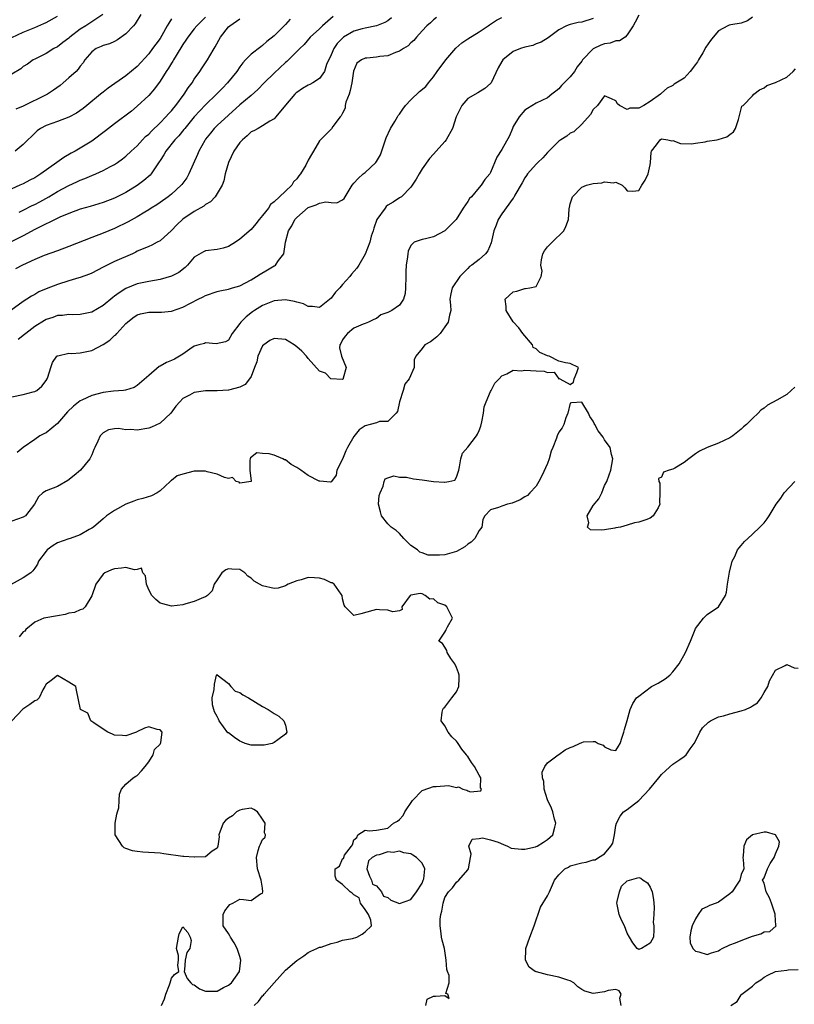
# Model space of a CAD drawing. Units: inches. Extents: x 2559000 to 2562000, y 1515000 to 1518000.
# Drawn here: x 2559456 to 2559592, y 1515985 to 1516158 of the extents above; entities that cross this region are included whole.
import ezdxf

# ---------------------------------------------------------------- set-up
doc = ezdxf.new("R2010")
doc.units = ezdxf.units.IN
doc.header["$MEASUREMENT"] = 0
doc.layers.add('LD25591515_2ft', color=133, linetype='Continuous')

msp = doc.modelspace()

# ---------------------------------------------------------------- linework, layer by layer
at = {"layer": 'LD25591515_2ft'}
for points, elevation in [([(2559470.93, 1516159), (2559469, 1516157.72), (2559467.95, 1516157), (2559467, 1516156.39), (2559465.15, 1516155), (2559465, 1516154.86), (2559463.94, 1516154.06), (2559463, 1516153.33), (2559462.37, 1516153), (2559461, 1516152.14), (2559459, 1516151.14), (2559458.75, 1516151), (2559457.71, 1516150.29), (2559457, 1516149.84), (2559456.55, 1516149.45), (2559455, 1516148.5)], 8900), ([(2559565, 1516158.86), (2559564.37, 1516157.63), (2559564.06, 1516157), (2559563, 1516155.39), (2559562.65, 1516155), (2559561.63, 1516154.37), (2559561, 1516154.37), (2559560.02, 1516153.98), (2559559, 1516153.84), (2559558.38, 1516153.62), (2559557, 1516152.98), (2559555.12, 1516151), (2559555, 1516150.81), (2559554.22, 1516149.78), (2559553.71, 1516149), (2559553, 1516148.03), (2559551.93, 1516147), (2559551.48, 1516146.52), (2559551, 1516145.93), (2559550.46, 1516145.54), (2559549.78, 1516145), (2559549, 1516144.33), (2559547, 1516143.43), (2559545.49, 1516142.51), (2559545, 1516142.18), (2559544.04, 1516141), (2559543, 1516139.3), (2559542.85, 1516139), (2559542.34, 1516137.66), (2559541, 1516135.31), (2559540.08, 1516133.92), (2559539, 1516131.23), (2559538.89, 1516131), (2559537.98, 1516130.02), (2559537.38, 1516129), (2559537, 1516128.6), (2559535.66, 1516127), (2559535.33, 1516126.67), (2559535, 1516126.13), (2559534.22, 1516125), (2559532.94, 1516123), (2559531.99, 1516122.01), (2559530.97, 1516121.03), (2559529, 1516119.97), (2559527.58, 1516119.59), (2559527, 1516119.48), (2559525.57, 1516119), (2559525, 1516118.45), (2559524.55, 1516117.45), (2559524.49, 1516117), (2559524.45, 1516116.45), (2559524.21, 1516115), (2559524.12, 1516113.88), (2559524.12, 1516113), (2559524.06, 1516111), (2559524, 1516110), (2559523.72, 1516109), (2559523, 1516107.95), (2559521.7, 1516107), (2559521.2, 1516106.8), (2559521, 1516106.67), (2559519.74, 1516106.26), (2559519, 1516105.64), (2559518.54, 1516105.46), (2559517.57, 1516105), (2559517, 1516104.74), (2559516.62, 1516104.61), (2559515, 1516103.94), (2559513.87, 1516103), (2559513.51, 1516102.49), (2559513, 1516101.89), (2559512.75, 1516101.25), (2559512.57, 1516101), (2559512.47, 1516100.47), (2559512.84, 1516099), (2559513.68, 1516097), (2559513.15, 1516095.15), (2559513.16, 1516095), (2559513.08, 1516094.92), (2559513, 1516094.89), (2559510.99, 1516095), (2559510.02, 1516096.02), (2559509, 1516096.38), (2559507, 1516098.6), (2559506.72, 1516099), (2559505.88, 1516099.88), (2559505, 1516100.65), (2559504.52, 1516101), (2559503, 1516101.96), (2559501, 1516102.08), (2559500.27, 1516101.73), (2559499.2, 1516101), (2559499, 1516100.8), (2559498.16, 1516099), (2559497.96, 1516098.04), (2559497.6, 1516097), (2559497, 1516095.46), (2559496.72, 1516095), (2559495.94, 1516094.06), (2559495, 1516093.58), (2559493, 1516093.01), (2559491, 1516092.92), (2559489, 1516092.94), (2559487, 1516092.65), (2559486.16, 1516092.16), (2559485, 1516091.58), (2559484.44, 1516091), (2559483.79, 1516090.21), (2559482.89, 1516089), (2559481, 1516087.22), (2559479.48, 1516086.52), (2559479, 1516086.37), (2559477, 1516086.04), (2559475.87, 1516086.13), (2559475, 1516086.1), (2559473.72, 1516086.28), (2559473, 1516086.23), (2559471.93, 1516086.07), (2559471, 1516085.57), (2559470.49, 1516085), (2559470.08, 1516084.08), (2559469.55, 1516083), (2559469.4, 1516082.6), (2559469, 1516081.7), (2559468.81, 1516081.19), (2559468.67, 1516081), (2559467.03, 1516078.97), (2559465.94, 1516078.06), (2559464.83, 1516077.17), (2559463, 1516076.1), (2559461, 1516075.34), (2559460.45, 1516075), (2559459.69, 1516074.31), (2559458.98, 1516073.02), (2559457.41, 1516071), (2559457, 1516070.73), (2559455, 1516070.04)], 8922), ([(2559477.65, 1516159), (2559476.64, 1516157.36), (2559476.32, 1516157), (2559475, 1516155.57), (2559473.5, 1516154.51), (2559473, 1516154.24), (2559472.14, 1516153.86), (2559471, 1516153.55), (2559470.64, 1516153.35), (2559469.81, 1516153), (2559469, 1516152.44), (2559467.82, 1516151), (2559467.49, 1516150.51), (2559467, 1516149.93), (2559466.62, 1516149.38), (2559466.25, 1516149), (2559465, 1516147.84), (2559464.01, 1516147), (2559463.45, 1516146.55), (2559462.29, 1516145.71), (2559461.22, 1516145), (2559461, 1516144.88), (2559457, 1516142.89), (2559455.66, 1516142.34)], 8902), ([(2559585, 1516158.54), (2559584.11, 1516157.89), (2559583, 1516157.47), (2559581.2, 1516157.2), (2559580.88, 1516157.12), (2559580.62, 1516157), (2559579, 1516156.12), (2559578.09, 1516155), (2559577.58, 1516154.42), (2559576.76, 1516153.24), (2559576.26, 1516152.26), (2559575.52, 1516151), (2559575.3, 1516150.7), (2559575, 1516150.19), (2559574.01, 1516149), (2559573, 1516147.82), (2559571.25, 1516146.75), (2559571, 1516146.55), (2559569.97, 1516146.03), (2559569, 1516145.19), (2559568.83, 1516145), (2559567, 1516143.69), (2559565.9, 1516143), (2559565, 1516142.53), (2559563.46, 1516142.54), (2559563, 1516142.33), (2559561.64, 1516143), (2559561.29, 1516143.29), (2559561, 1516143.83), (2559560.21, 1516144.21), (2559559, 1516144.72), (2559557.76, 1516143), (2559557, 1516142.31), (2559556.57, 1516141.43), (2559555, 1516139.71), (2559553.62, 1516138.38), (2559553, 1516138.15), (2559552.37, 1516137.63), (2559551.35, 1516137), (2559551, 1516136.75), (2559549.22, 1516135), (2559549, 1516134.76), (2559548.2, 1516133.8), (2559547.28, 1516133), (2559547, 1516132.72), (2559545.48, 1516131), (2559545.3, 1516130.7), (2559545, 1516130.34), (2559544.55, 1516129.45), (2559543.29, 1516127.29), (2559543.15, 1516127), (2559543.11, 1516126.89), (2559543, 1516126.76), (2559541, 1516123.98), (2559540.32, 1516123), (2559540, 1516122), (2559539.59, 1516121), (2559539.11, 1516118.89), (2559538.51, 1516117.49), (2559538.09, 1516117), (2559537, 1516115.98), (2559535.7, 1516115), (2559535.28, 1516114.72), (2559535, 1516114.39), (2559533.63, 1516113), (2559532.26, 1516111), (2559532.06, 1516109.94), (2559531.84, 1516109), (2559531.97, 1516107.97), (2559532.01, 1516107), (2559531.8, 1516106.2), (2559531.58, 1516105), (2559531, 1516104.15), (2559530.17, 1516103), (2559529.59, 1516102.41), (2559529, 1516101.93), (2559528.46, 1516101.54), (2559527.48, 1516101), (2559527, 1516100.34), (2559525.91, 1516099), (2559525.62, 1516098.38), (2559525.61, 1516097), (2559524.73, 1516095), (2559523.93, 1516094.07), (2559523.68, 1516093), (2559523.05, 1516091), (2559522.68, 1516089.32), (2559522.46, 1516089), (2559521, 1516087.55), (2559519.51, 1516087.51), (2559519, 1516087.33), (2559517.86, 1516087), (2559517, 1516086.79), (2559515.95, 1516086.05), (2559515, 1516084.91), (2559513.89, 1516083), (2559513.6, 1516082.4), (2559513, 1516080.93), (2559512.04, 1516079), (2559511.89, 1516078.11), (2559511.07, 1516077), (2559511, 1516076.86), (2559510.91, 1516076.91), (2559509.06, 1516077.06), (2559509, 1516077.04), (2559508.93, 1516077.07), (2559507, 1516078.04), (2559505.69, 1516079), (2559505, 1516079.48), (2559504.01, 1516080.01), (2559503, 1516080.8), (2559502.82, 1516080.82), (2559502.56, 1516081), (2559501, 1516081.6), (2559500.13, 1516081.87), (2559499, 1516081.92), (2559497.98, 1516082.02), (2559496.85, 1516081.15), (2559496.79, 1516081), (2559496.75, 1516080.75), (2559496.74, 1516079), (2559497, 1516077.08), (2559497, 1516076.99), (2559495, 1516076.71), (2559494.87, 1516076.87), (2559494.36, 1516077), (2559493.7, 1516077.7), (2559493, 1516077.54), (2559492.32, 1516077.68), (2559491, 1516078.31), (2559489.29, 1516078.71), (2559489, 1516078.82), (2559487.19, 1516078.81), (2559487, 1516078.83), (2559485, 1516078.29), (2559484.02, 1516077.98), (2559483, 1516077.17), (2559482.87, 1516077.13), (2559482.76, 1516077), (2559481, 1516075.35), (2559480.51, 1516075), (2559479.51, 1516074.49), (2559477.97, 1516074.03), (2559477, 1516073.78), (2559476.42, 1516073.58), (2559474.99, 1516073.01), (2559473, 1516071.92), (2559471.58, 1516071), (2559471, 1516070.46), (2559469.32, 1516069), (2559469, 1516068.79), (2559468.55, 1516068.55), (2559467, 1516067.64), (2559465.21, 1516067), (2559465, 1516066.94), (2559463, 1516066.25), (2559462.24, 1516065.76), (2559461.19, 1516065), (2559461, 1516064.8), (2559459.67, 1516063), (2559459.48, 1516062.52), (2559459, 1516061.78), (2559458.67, 1516061.33), (2559458.3, 1516061), (2559457, 1516060.08), (2559453.71, 1516058.29)], 8924), ([(2559521.62, 1516158.38), (2559521, 1516157.9), (2559520.43, 1516157.57), (2559519, 1516156.99), (2559517, 1516156.59), (2559516.47, 1516156.47), (2559515, 1516156.08), (2559513.22, 1516155), (2559513, 1516154.84), (2559512.1, 1516153.9), (2559511.47, 1516153), (2559511, 1516151.92), (2559510.22, 1516150.22), (2559509.86, 1516149), (2559509, 1516147.77), (2559507.79, 1516147), (2559507.29, 1516146.71), (2559507, 1516146.59), (2559506.01, 1516145.99), (2559505, 1516145.32), (2559504.83, 1516145.17), (2559504.66, 1516145), (2559503, 1516143.08), (2559501.3, 1516141), (2559501, 1516140.66), (2559500.26, 1516140.26), (2559499, 1516139.43), (2559498.19, 1516139), (2559497.46, 1516138.54), (2559497, 1516138.36), (2559496.29, 1516137.71), (2559495.44, 1516137), (2559495, 1516136.52), (2559493.96, 1516135), (2559493.02, 1516133), (2559492.43, 1516131), (2559492.21, 1516129.79), (2559491.87, 1516129), (2559491, 1516127.54), (2559490.66, 1516127), (2559489.88, 1516126.12), (2559489, 1516125.61), (2559488.68, 1516125.32), (2559487, 1516124.38), (2559485, 1516123.04), (2559483.96, 1516122.04), (2559483, 1516121.08), (2559481, 1516119.25), (2559480.51, 1516119), (2559479.53, 1516118.47), (2559479, 1516118.28), (2559477.76, 1516117.76), (2559477, 1516117.42), (2559476.73, 1516117.27), (2559476.16, 1516117), (2559473, 1516115.6), (2559471.72, 1516115), (2559471.24, 1516114.76), (2559471, 1516114.61), (2559469, 1516113.57), (2559468.61, 1516113.39), (2559467, 1516112.82), (2559466.76, 1516112.76), (2559465, 1516112.21), (2559463, 1516111.57), (2559461, 1516110.83), (2559459.72, 1516110.28), (2559459, 1516109.86), (2559458.44, 1516109.56), (2559457.62, 1516109), (2559457, 1516108.61), (2559454.81, 1516107)], 8914), ([(2559455, 1516154.94), (2559457, 1516155.9), (2559459, 1516156.71), (2559460.59, 1516157.41), (2559461, 1516157.61), (2559463, 1516158.72)], 8898), ([(2559489, 1516158.49), (2559488.23, 1516157.77), (2559487.46, 1516157), (2559487, 1516156.45), (2559485.88, 1516155), (2559485.53, 1516154.47), (2559485, 1516153.73), (2559483.81, 1516151.81), (2559483.33, 1516151), (2559483.22, 1516150.78), (2559483, 1516150.45), (2559482.46, 1516149.54), (2559482.08, 1516149), (2559481, 1516147.31), (2559480.04, 1516145.96), (2559479, 1516144.79), (2559477, 1516142.89), (2559475.96, 1516142.04), (2559473, 1516139.82), (2559471.44, 1516138.56), (2559469, 1516136.75), (2559467, 1516135.51), (2559466.08, 1516135), (2559465.37, 1516134.63), (2559464.09, 1516133.91), (2559462.9, 1516133), (2559460.1, 1516131), (2559459, 1516130.31), (2559458.12, 1516129.88), (2559457, 1516129.27), (2559456.4, 1516129), (2559455, 1516128.41)], 8906), ([(2559455, 1516091.88), (2559457, 1516092.28), (2559458.74, 1516092.74), (2559459, 1516092.78), (2559459.38, 1516093), (2559460.25, 1516093.75), (2559461, 1516094.71), (2559461.2, 1516095), (2559461.32, 1516095.32), (2559461.85, 1516097), (2559462.11, 1516097.89), (2559462.91, 1516099), (2559463, 1516099.06), (2559463.06, 1516099.06), (2559465, 1516099.51), (2559465.49, 1516099.49), (2559467, 1516099.61), (2559469, 1516100.03), (2559471, 1516101.08), (2559472.18, 1516101.82), (2559473, 1516102.61), (2559473.22, 1516102.78), (2559473.39, 1516103), (2559475, 1516104.74), (2559475.27, 1516105), (2559476.24, 1516105.76), (2559477, 1516106.25), (2559477.58, 1516106.42), (2559479, 1516106.76), (2559479.25, 1516106.75), (2559481.26, 1516106.74), (2559483, 1516106.89), (2559485, 1516107.58), (2559487.7, 1516109), (2559488.57, 1516109.43), (2559489, 1516109.67), (2559491, 1516110.35), (2559491.5, 1516110.5), (2559493, 1516110.76), (2559493.74, 1516111), (2559495, 1516111.38), (2559497, 1516112.42), (2559497.95, 1516113), (2559498.57, 1516113.43), (2559499.86, 1516114.14), (2559501, 1516114.85), (2559501.11, 1516114.89), (2559501.27, 1516115), (2559501.8, 1516115.8), (2559502.74, 1516117), (2559503.04, 1516119.04), (2559503.55, 1516121), (2559504.1, 1516121.9), (2559504.67, 1516123), (2559505, 1516123.36), (2559507, 1516125.1), (2559508.42, 1516125.58), (2559509, 1516125.88), (2559510.08, 1516126.08), (2559511, 1516126), (2559512.05, 1516125.95), (2559513, 1516126.47), (2559513.31, 1516126.69), (2559513.51, 1516127), (2559514.17, 1516128.17), (2559514.7, 1516129), (2559515, 1516129.4), (2559515.79, 1516130.21), (2559516.63, 1516131), (2559517, 1516131.25), (2559518.87, 1516133), (2559519, 1516133.18), (2559519.66, 1516134.34), (2559520.68, 1516137.32), (2559521.47, 1516139), (2559522.19, 1516140.19), (2559522.65, 1516141), (2559522.76, 1516141.24), (2559523, 1516141.49), (2559523.62, 1516142.38), (2559524.08, 1516143), (2559525, 1516144.01), (2559526.56, 1516145.44), (2559527.63, 1516146.37), (2559528.12, 1516147), (2559529, 1516148.04), (2559529.66, 1516149), (2559531.16, 1516151), (2559532.9, 1516153.1), (2559533.98, 1516154.02), (2559535, 1516154.71), (2559537, 1516155.96), (2559538.56, 1516157), (2559538.81, 1516157.19), (2559540.03, 1516157.97), (2559541, 1516158.47)], 8918), ([(2559503.84, 1516158.16), (2559503, 1516157.25), (2559501, 1516155.26), (2559499.76, 1516154.24), (2559499, 1516153.52), (2559498.67, 1516153.33), (2559497, 1516152), (2559496.02, 1516151), (2559495.5, 1516150.5), (2559495, 1516149.8), (2559494.47, 1516149), (2559492.86, 1516147), (2559491.93, 1516146.07), (2559490.92, 1516145), (2559489, 1516143.12), (2559487.95, 1516142.05), (2559487, 1516141), (2559485.33, 1516139), (2559485.19, 1516138.81), (2559484.29, 1516137.71), (2559483.58, 1516137), (2559482, 1516135), (2559481.64, 1516134.36), (2559481, 1516133.36), (2559480.87, 1516133.13), (2559480.27, 1516132.27), (2559479.44, 1516131), (2559479.24, 1516130.76), (2559478.18, 1516129.82), (2559477, 1516128.95), (2559475, 1516127.75), (2559473, 1516126.72), (2559471, 1516125.96), (2559468.71, 1516125.29), (2559467, 1516124.82), (2559465, 1516124.07), (2559463.38, 1516123.38), (2559462.58, 1516123), (2559461.55, 1516122.45), (2559461, 1516122.25), (2559460.2, 1516121.8), (2559459, 1516121.25), (2559457, 1516120.15), (2559455, 1516119.16)], 8910), ([(2559483, 1516158.2), (2559482.51, 1516157.49), (2559482.27, 1516157), (2559481.32, 1516155.32), (2559481, 1516154.79), (2559480.24, 1516153.76), (2559479.69, 1516153), (2559479, 1516152.09), (2559477, 1516149.88), (2559475, 1516148.2), (2559471.92, 1516146.08), (2559471, 1516145.37), (2559470.54, 1516145), (2559468.12, 1516143), (2559467.5, 1516142.5), (2559466.34, 1516141.66), (2559465, 1516140.96), (2559463, 1516140.19), (2559461, 1516139.49), (2559460.04, 1516139), (2559459.45, 1516138.55), (2559459, 1516138.16), (2559458.44, 1516137.56), (2559457.8, 1516137), (2559457, 1516136.16), (2559455.59, 1516135)], 8904), ([(2559511.39, 1516158.61), (2559509.52, 1516157), (2559509, 1516156.48), (2559507.37, 1516155), (2559506.29, 1516153.71), (2559505.54, 1516153), (2559503.54, 1516151), (2559503.26, 1516150.74), (2559503, 1516150.55), (2559501, 1516148.7), (2559499.28, 1516147), (2559498.18, 1516145.81), (2559497, 1516144.76), (2559495, 1516143.1), (2559493, 1516141.34), (2559491, 1516139.48), (2559490.52, 1516139), (2559489.86, 1516138.14), (2559489, 1516137.09), (2559488.84, 1516136.84), (2559487.83, 1516135), (2559487.59, 1516134.41), (2559486.04, 1516131), (2559485.67, 1516130.33), (2559484.84, 1516129.16), (2559484.71, 1516129), (2559483, 1516127.45), (2559482.44, 1516127), (2559481, 1516125.98), (2559480.42, 1516125.58), (2559479.43, 1516125), (2559479, 1516124.71), (2559478.31, 1516124.31), (2559477, 1516123.49), (2559475.4, 1516122.6), (2559473, 1516121.42), (2559471, 1516120.58), (2559469, 1516119.82), (2559465, 1516118.24), (2559463, 1516117.49), (2559460.65, 1516116.65), (2559459, 1516116), (2559456.83, 1516115), (2559455.65, 1516114.35)], 8912), ([(2559557, 1516158.29), (2559555, 1516157.66), (2559554.39, 1516157.61), (2559553, 1516157.24), (2559552.8, 1516157.2), (2559552.35, 1516157), (2559551, 1516156.29), (2559549.12, 1516154.88), (2559547.87, 1516154.13), (2559547, 1516153.81), (2559546.43, 1516153.57), (2559545, 1516153.23), (2559544.27, 1516153), (2559543, 1516152.48), (2559541.18, 1516151), (2559541, 1516150.72), (2559540.36, 1516149.64), (2559539.09, 1516147), (2559539, 1516146.87), (2559538.01, 1516145.99), (2559536.78, 1516145.22), (2559535, 1516144.26), (2559533.94, 1516143), (2559532.96, 1516141), (2559532.34, 1516139), (2559531.23, 1516137), (2559531, 1516136.71), (2559529.44, 1516135), (2559529, 1516134.48), (2559528.28, 1516133.72), (2559527, 1516131.87), (2559526.46, 1516131), (2559525.93, 1516130.07), (2559525.26, 1516129), (2559525, 1516128.69), (2559523.35, 1516127), (2559523.15, 1516126.85), (2559523, 1516126.81), (2559521.93, 1516126.07), (2559521, 1516125.49), (2559520.71, 1516125.29), (2559520.49, 1516125), (2559519.05, 1516123), (2559518.52, 1516121.48), (2559518.38, 1516121), (2559518.06, 1516120.06), (2559517.8, 1516119), (2559517, 1516116.94), (2559515.88, 1516115), (2559515.53, 1516114.47), (2559514.59, 1516113.41), (2559514.33, 1516113), (2559513, 1516111.57), (2559512.56, 1516111), (2559511.78, 1516110.22), (2559511, 1516109.16), (2559509, 1516107.56), (2559507.74, 1516107.74), (2559507, 1516107.72), (2559506.18, 1516108.18), (2559505, 1516108.48), (2559504.6, 1516108.6), (2559503, 1516108.91), (2559501, 1516108.73), (2559499, 1516107.88), (2559497.57, 1516107), (2559497.23, 1516106.77), (2559496.09, 1516105.91), (2559495.16, 1516105), (2559495, 1516104.76), (2559493.63, 1516103), (2559493, 1516101.84), (2559492.49, 1516101.51), (2559490.85, 1516101.15), (2559489, 1516101.32), (2559488.77, 1516101.23), (2559487.83, 1516101), (2559487, 1516100.74), (2559486.24, 1516100.24), (2559485, 1516099.37), (2559484.42, 1516099), (2559483.52, 1516098.48), (2559483, 1516098.23), (2559482.1, 1516097.9), (2559481, 1516097.23), (2559480.83, 1516097.17), (2559479, 1516095.63), (2559477, 1516093.84), (2559476.47, 1516093.53), (2559474.95, 1516093.05), (2559474.6, 1516093), (2559472.84, 1516092.84), (2559471, 1516092.62), (2559469, 1516092.12), (2559467.28, 1516091.28), (2559467, 1516091.16), (2559465.78, 1516090.22), (2559464.77, 1516089.23), (2559463, 1516087.18), (2559461, 1516085.57), (2559460.61, 1516085.39), (2559459.92, 1516085), (2559459, 1516084.4), (2559457, 1516082.98), (2559455.93, 1516082.07)], 8920), ([(2559529.52, 1516158.48), (2559529, 1516158.07), (2559528.47, 1516157.53), (2559527.8, 1516157), (2559527, 1516156.13), (2559525.99, 1516155), (2559525.55, 1516154.45), (2559525, 1516154.02), (2559524.52, 1516153.48), (2559523.71, 1516153), (2559523, 1516152.53), (2559522.32, 1516152.32), (2559521, 1516151.72), (2559519.59, 1516151.59), (2559519, 1516151.48), (2559517.31, 1516151.31), (2559517, 1516151.3), (2559516.36, 1516151), (2559515.55, 1516150.45), (2559514.96, 1516149.04), (2559514.64, 1516147), (2559514.37, 1516145.63), (2559514.16, 1516145), (2559513.62, 1516143.62), (2559513.49, 1516143), (2559513.46, 1516142.54), (2559513, 1516141.64), (2559512.8, 1516141.2), (2559512.6, 1516141), (2559511.34, 1516139.34), (2559511.07, 1516138.93), (2559509.15, 1516137), (2559509, 1516136.83), (2559507.94, 1516135), (2559507.57, 1516134.43), (2559507, 1516133.4), (2559506.56, 1516132.56), (2559505.65, 1516131), (2559505.33, 1516130.67), (2559505, 1516130.14), (2559504.41, 1516129.59), (2559504.11, 1516129), (2559503, 1516127.95), (2559501.98, 1516127), (2559501, 1516126.12), (2559500.37, 1516125.63), (2559500.01, 1516125), (2559499, 1516123.71), (2559498.39, 1516123), (2559497.79, 1516122.21), (2559497, 1516121.27), (2559495, 1516119.52), (2559494.25, 1516119), (2559493, 1516118.27), (2559492.06, 1516117.94), (2559491, 1516117.73), (2559489, 1516117.48), (2559488.65, 1516117.35), (2559487, 1516116.41), (2559485.79, 1516115), (2559485.4, 1516114.6), (2559484.28, 1516113.72), (2559483, 1516113.03), (2559481, 1516112.47), (2559479, 1516112.13), (2559477, 1516111.68), (2559475, 1516110.86), (2559473.85, 1516110.15), (2559473, 1516109.52), (2559472.69, 1516109.31), (2559471, 1516107.9), (2559469, 1516106.71), (2559467.58, 1516106.42), (2559467, 1516106.33), (2559465.71, 1516106.29), (2559465, 1516106.34), (2559463.85, 1516106.15), (2559463, 1516106.12), (2559462.2, 1516105.8), (2559461, 1516105.43), (2559460.72, 1516105.28), (2559459, 1516104.21), (2559457.42, 1516103), (2559457.21, 1516102.79), (2559456.08, 1516101.92)], 8916), ([(2559456.3, 1516124.3), (2559457, 1516124.64), (2559458.56, 1516125.44), (2559459, 1516125.64), (2559459.88, 1516126.12), (2559461.47, 1516127), (2559463, 1516127.91), (2559465, 1516128.98), (2559466.4, 1516129.6), (2559467, 1516129.9), (2559467.81, 1516130.19), (2559469, 1516130.7), (2559469.73, 1516131), (2559471, 1516131.59), (2559472.31, 1516132.31), (2559473, 1516132.67), (2559473.52, 1516133), (2559474.38, 1516133.62), (2559475, 1516134.11), (2559475.94, 1516135), (2559477, 1516135.94), (2559477.93, 1516137), (2559478.45, 1516137.55), (2559479, 1516137.99), (2559479.48, 1516138.52), (2559481, 1516139.95), (2559482.04, 1516141), (2559482.48, 1516141.52), (2559483, 1516142.08), (2559483.41, 1516142.59), (2559483.76, 1516143), (2559485.24, 1516145), (2559485.91, 1516146.09), (2559486.61, 1516147), (2559487, 1516147.62), (2559487.98, 1516149), (2559488.39, 1516149.61), (2559489, 1516150.5), (2559489.33, 1516151), (2559489.75, 1516151.75), (2559490.49, 1516153), (2559490.69, 1516153.31), (2559491.6, 1516155), (2559493, 1516156.8), (2559493.22, 1516157), (2559495, 1516158.23)], 8908), ([(2559592.41, 1516093.59), (2559591.79, 1516093), (2559591, 1516092.27), (2559589.26, 1516091.26), (2559587.62, 1516090.38), (2559587, 1516089.86), (2559586.46, 1516089.54), (2559585.99, 1516089), (2559585, 1516088.06), (2559583.92, 1516087), (2559583.42, 1516086.58), (2559583, 1516086.19), (2559581.51, 1516085), (2559581, 1516084.65), (2559579, 1516083.71), (2559577, 1516082.99), (2559575.69, 1516082.31), (2559575, 1516081.87), (2559573.79, 1516081), (2559573, 1516080.33), (2559571.37, 1516079.37), (2559571, 1516079.16), (2559570.36, 1516079), (2559569.36, 1516078.64), (2559569, 1516077.76), (2559568.46, 1516077.54), (2559568.52, 1516077), (2559568.72, 1516076.72), (2559568.73, 1516075), (2559568.68, 1516073.32), (2559568.74, 1516073), (2559568.4, 1516072.4), (2559567.55, 1516071), (2559567, 1516070.59), (2559566.27, 1516070.27), (2559565, 1516069.86), (2559564.26, 1516069.74), (2559563, 1516069.34), (2559561.8, 1516069), (2559561, 1516068.85), (2559560.84, 1516068.84), (2559559, 1516068.5), (2559558.45, 1516068.45), (2559556.52, 1516068.52), (2559556.04, 1516069), (2559556.25, 1516069.75), (2559555.95, 1516071), (2559557, 1516072.8), (2559558.01, 1516073.99), (2559558.56, 1516075), (2559559, 1516076.29), (2559559.43, 1516077), (2559559.84, 1516078.16), (2559560.12, 1516079), (2559560.44, 1516081), (2559560.24, 1516081.76), (2559559.99, 1516083), (2559559, 1516084.34), (2559558.77, 1516084.77), (2559557.89, 1516085.89), (2559557.31, 1516087), (2559557.19, 1516087.19), (2559557, 1516087.59), (2559556.41, 1516088.41), (2559556.19, 1516089), (2559555, 1516090.95), (2559553.19, 1516090.81), (2559553, 1516090.74), (2559552.59, 1516089), (2559552.19, 1516088.19), (2559551.84, 1516087), (2559551.58, 1516086.42), (2559551, 1516085.65), (2559550.7, 1516085), (2559550.6, 1516084.6), (2559549.95, 1516083), (2559549.65, 1516082.35), (2559549.31, 1516081), (2559549, 1516080.17), (2559548, 1516078), (2559547.49, 1516077), (2559547, 1516076.2), (2559545.9, 1516075), (2559545.46, 1516074.55), (2559545, 1516074.29), (2559544.2, 1516073.8), (2559542.77, 1516073.23), (2559541.95, 1516073), (2559541, 1516072.69), (2559540.42, 1516072.42), (2559539, 1516072.05), (2559538.01, 1516071), (2559537.64, 1516070.36), (2559537.45, 1516069), (2559537, 1516068.41), (2559536.23, 1516067), (2559535.62, 1516066.38), (2559535, 1516065.99), (2559534.47, 1516065.53), (2559533, 1516064.69), (2559532.59, 1516064.59), (2559531, 1516064.14), (2559530.05, 1516064.05), (2559529, 1516064.09), (2559528.07, 1516064.07), (2559527, 1516064.51), (2559526.57, 1516064.57), (2559526.21, 1516065), (2559525, 1516065.79), (2559523.8, 1516067), (2559523, 1516067.9), (2559522.41, 1516068.41), (2559521.58, 1516069), (2559521, 1516069.55), (2559519.84, 1516071), (2559519.69, 1516071.69), (2559519.35, 1516073), (2559519.46, 1516074.54), (2559519.6, 1516075), (2559520.17, 1516076.17), (2559520.36, 1516077), (2559520.51, 1516077.49), (2559521, 1516077.67), (2559522.01, 1516077.99), (2559523, 1516077.77), (2559524.24, 1516077.76), (2559525.46, 1516077.46), (2559527, 1516077.27), (2559528.98, 1516076.98), (2559530.91, 1516076.91), (2559531, 1516076.89), (2559531.69, 1516077), (2559532.74, 1516077.26), (2559533, 1516077.77), (2559533.44, 1516079), (2559533.56, 1516079.56), (2559533.8, 1516081), (2559534.05, 1516081.95), (2559535, 1516083.04), (2559536.53, 1516085), (2559536.69, 1516085.31), (2559537, 1516085.96), (2559537.29, 1516086.71), (2559537.47, 1516087.47), (2559537.76, 1516089), (2559537.88, 1516090.12), (2559538.23, 1516091), (2559539, 1516092.8), (2559539.12, 1516093), (2559539.73, 1516094.27), (2559540.5, 1516095), (2559541, 1516095.58), (2559541.88, 1516095.88), (2559543, 1516096.53), (2559544.42, 1516096.42), (2559545, 1516096.53), (2559547, 1516096.41), (2559548.39, 1516096.39), (2559549, 1516096.12), (2559550.17, 1516096.17), (2559551, 1516095.05), (2559551.09, 1516095.09), (2559551.16, 1516095), (2559553, 1516094.03), (2559553.56, 1516094.44), (2559553.68, 1516095), (2559554.15, 1516096.15), (2559554.44, 1516097), (2559553, 1516097.7), (2559552.17, 1516097.83), (2559551, 1516098.11), (2559549.29, 1516099), (2559549, 1516099.08), (2559547.66, 1516099.66), (2559547, 1516100.29), (2559546.51, 1516100.51), (2559546.36, 1516101), (2559544.65, 1516103), (2559543.99, 1516103.99), (2559543, 1516105.05), (2559541.75, 1516107), (2559541.72, 1516107.72), (2559541.54, 1516109), (2559543, 1516110.29), (2559543.61, 1516110.39), (2559545, 1516110.89), (2559545.13, 1516110.87), (2559545.91, 1516111), (2559547, 1516111.23), (2559547.91, 1516113), (2559548.07, 1516113.93), (2559547.8, 1516115), (2559547.94, 1516115.94), (2559548.17, 1516117), (2559548.48, 1516117.52), (2559549, 1516118.2), (2559549.79, 1516119), (2559551.85, 1516121), (2559552.24, 1516121.77), (2559552.67, 1516123), (2559552.79, 1516124.79), (2559552.82, 1516125), (2559552.87, 1516125.13), (2559553, 1516125.77), (2559553.38, 1516127), (2559555, 1516128.67), (2559555.84, 1516129), (2559557, 1516129.31), (2559558.54, 1516129.46), (2559559, 1516129.64), (2559560.56, 1516129.44), (2559561, 1516129.55), (2559562.1, 1516129), (2559562.55, 1516128.55), (2559563, 1516128.05), (2559563.96, 1516127.96), (2559565, 1516128.1), (2559565.54, 1516129), (2559566.11, 1516129.89), (2559566.65, 1516131), (2559567, 1516132.58), (2559567.07, 1516133), (2559567.22, 1516134.78), (2559567.27, 1516135), (2559568.11, 1516136.11), (2559568.75, 1516137), (2559569, 1516137.14), (2559570.14, 1516137), (2559570.83, 1516136.83), (2559571, 1516136.84), (2559572.33, 1516136.33), (2559574.28, 1516136.28), (2559575, 1516136.42), (2559576.66, 1516136.66), (2559577, 1516136.75), (2559578.71, 1516137), (2559578.95, 1516137.05), (2559580.5, 1516137.5), (2559581, 1516137.93), (2559581.62, 1516138.38), (2559581.98, 1516139), (2559582.54, 1516140.54), (2559582.62, 1516141), (2559583.13, 1516142.87), (2559583.33, 1516143), (2559585, 1516144.7), (2559585.22, 1516145), (2559586.21, 1516145.79), (2559587, 1516146.14), (2559587.49, 1516146.51), (2559589, 1516147.03), (2559591, 1516147.98), (2559592.11, 1516149), (2559592.53, 1516149.47)], 8926), ([(2559527.67, 1515985), (2559527.85, 1515986.15), (2559529, 1515986.63), (2559529.36, 1515986.64), (2559531, 1515986.8), (2559531.76, 1515986.24), (2559531.52, 1515987), (2559531.15, 1515987.15), (2559531.76, 1515989), (2559531.74, 1515990.26), (2559531.42, 1515991), (2559531.32, 1515991.32), (2559531.21, 1515993), (2559530.91, 1515995), (2559530.5, 1515996.5), (2559530.41, 1515997), (2559530.33, 1515997.67), (2559530.13, 1515999), (2559530.18, 1516000.18), (2559530.28, 1516001), (2559530.45, 1516001.55), (2559530.68, 1516003), (2559531, 1516003.95), (2559531.63, 1516005), (2559532.31, 1516005.69), (2559533, 1516006.65), (2559533.43, 1516007), (2559535, 1516008.82), (2559535.12, 1516009), (2559535.51, 1516011), (2559535.6, 1516011.6), (2559535.2, 1516013), (2559535.77, 1516014.23), (2559537, 1516014.31), (2559537.57, 1516014.43), (2559539, 1516014.11), (2559540.33, 1516013.67), (2559541.26, 1516013.26), (2559541.95, 1516013), (2559542.64, 1516012.64), (2559544.44, 1516012.44), (2559545, 1516012.47), (2559546.87, 1516012.87), (2559547, 1516012.91), (2559547.21, 1516013), (2559548.31, 1516013.69), (2559549, 1516014.17), (2559549.91, 1516015), (2559550.3, 1516016.3), (2559550.48, 1516017), (2559550.25, 1516017.75), (2559549.95, 1516019), (2559549.67, 1516019.67), (2559549, 1516021.1), (2559548.44, 1516023), (2559548.33, 1516024.33), (2559548.12, 1516025), (2559548.04, 1516025.96), (2559548.52, 1516027), (2559549, 1516027.59), (2559550.89, 1516029), (2559551, 1516029.07), (2559552.09, 1516029.91), (2559553, 1516030.33), (2559553.49, 1516030.51), (2559554.63, 1516031), (2559555, 1516031.2), (2559555.29, 1516031.28), (2559557, 1516031.34), (2559557.38, 1516031.39), (2559557.86, 1516031), (2559558.74, 1516030.74), (2559559, 1516030.44), (2559560.11, 1516029.89), (2559561, 1516029.8), (2559561.48, 1516030.52), (2559561.76, 1516031), (2559562.12, 1516032.12), (2559562.39, 1516033), (2559562.51, 1516033.49), (2559563, 1516035.03), (2559563.52, 1516037), (2559563.99, 1516038.01), (2559564.63, 1516039), (2559565, 1516039.32), (2559566.27, 1516040.27), (2559567, 1516040.85), (2559567.24, 1516041), (2559568.4, 1516041.6), (2559569.66, 1516042.34), (2559570.46, 1516043), (2559571, 1516043.57), (2559572.09, 1516045), (2559573.19, 1516047), (2559574.08, 1516049), (2559574.9, 1516051), (2559575, 1516051.19), (2559576.35, 1516053), (2559577, 1516053.65), (2559578.99, 1516055), (2559580.25, 1516057), (2559580.43, 1516057.57), (2559580.57, 1516059), (2559580.92, 1516061.08), (2559581.42, 1516063), (2559581.86, 1516063.86), (2559582.34, 1516065), (2559582.62, 1516065.38), (2559583, 1516065.76), (2559583.55, 1516066.45), (2559584.13, 1516067), (2559585, 1516067.73), (2559586.28, 1516069), (2559586.64, 1516069.36), (2559587, 1516069.77), (2559587.56, 1516070.44), (2559587.92, 1516071), (2559589.15, 1516073), (2559589.92, 1516074.08), (2559590.54, 1516075), (2559592.39, 1516077)], 8924), ([(2559497.53, 1515985), (2559498.28, 1515985.72), (2559499, 1515986.72), (2559499.16, 1515986.84), (2559499.27, 1515987), (2559501, 1515988.99), (2559503, 1515991.21), (2559505, 1515992.89), (2559506.26, 1515993.74), (2559507, 1515994.33), (2559507.44, 1515994.56), (2559508.51, 1515995), (2559509, 1515995.24), (2559509.26, 1515995.26), (2559511, 1515995.93), (2559512.11, 1515996.11), (2559513, 1515996.46), (2559514.78, 1515996.78), (2559515.53, 1515997), (2559516.47, 1515997.53), (2559517, 1515997.93), (2559518.09, 1515999), (2559517.98, 1515999.98), (2559517.57, 1516001), (2559517, 1516001.88), (2559516.19, 1516003), (2559515.93, 1516003.93), (2559515, 1516004.42), (2559514.72, 1516004.72), (2559514.35, 1516005), (2559513, 1516006.23), (2559511.99, 1516007), (2559511.73, 1516007.73), (2559511.73, 1516009), (2559512.52, 1516009.48), (2559513, 1516010.75), (2559513.2, 1516010.8), (2559513.24, 1516011), (2559513.38, 1516011.38), (2559514.59, 1516013), (2559514.75, 1516013.25), (2559515, 1516014.11), (2559515.51, 1516014.49), (2559515.68, 1516015), (2559517, 1516015.8), (2559517.69, 1516015.69), (2559519, 1516015.79), (2559521, 1516016.13), (2559521.99, 1516017), (2559522.65, 1516017.35), (2559523, 1516017.66), (2559523.65, 1516018.35), (2559523.95, 1516019), (2559525.33, 1516021), (2559527, 1516022.74), (2559527.16, 1516022.84), (2559529, 1516023.47), (2559529.48, 1516023.48), (2559531.61, 1516023.61), (2559533, 1516023.31), (2559533.4, 1516023.4), (2559534.14, 1516023), (2559534.84, 1516022.84), (2559535, 1516022.72), (2559535.47, 1516022.53), (2559537.31, 1516022.69), (2559537.44, 1516023), (2559537.23, 1516023.23), (2559537.28, 1516025), (2559537, 1516025.44), (2559536.2, 1516027), (2559535.65, 1516027.65), (2559535, 1516028.71), (2559534.86, 1516028.86), (2559534.8, 1516029), (2559533.99, 1516029.99), (2559533.29, 1516031), (2559533.18, 1516031.18), (2559533, 1516031.43), (2559532.21, 1516032.21), (2559531.58, 1516033), (2559531, 1516034.11), (2559530.34, 1516035), (2559530.53, 1516036.53), (2559530.62, 1516037), (2559530.77, 1516037.23), (2559531, 1516037.41), (2559532.22, 1516039), (2559533, 1516040.07), (2559533.43, 1516041), (2559533.5, 1516042.5), (2559533.49, 1516043), (2559533.39, 1516043.39), (2559533, 1516044.36), (2559532.71, 1516045), (2559532.05, 1516045.95), (2559531.37, 1516047), (2559531.33, 1516047.33), (2559531, 1516047.92), (2559530.56, 1516048.56), (2559529.91, 1516049), (2559531, 1516050.53), (2559531.13, 1516050.87), (2559531.24, 1516051), (2559531.47, 1516051.47), (2559532.32, 1516053), (2559531.68, 1516054.32), (2559531.31, 1516055), (2559531, 1516055.27), (2559529.73, 1516055.73), (2559529, 1516056.43), (2559528.32, 1516056.32), (2559527.55, 1516057), (2559527, 1516057.27), (2559526.64, 1516057.36), (2559525, 1516057.03), (2559524.92, 1516057), (2559523.42, 1516055), (2559523.48, 1516054.52), (2559523, 1516054.28), (2559521.87, 1516054.13), (2559521, 1516054.41), (2559519.53, 1516054.47), (2559519, 1516054.52), (2559518.36, 1516054.36), (2559516.23, 1516053.77), (2559515, 1516053.51), (2559513.49, 1516055), (2559513.31, 1516055.31), (2559513, 1516056.42), (2559512.95, 1516057), (2559512.78, 1516057.22), (2559511.56, 1516059), (2559511.2, 1516059.2), (2559511, 1516059.23), (2559509.83, 1516059.83), (2559509, 1516060.01), (2559508.08, 1516060.08), (2559507, 1516060.13), (2559505.76, 1516059.76), (2559505, 1516059.58), (2559503.48, 1516059), (2559503.21, 1516058.79), (2559503, 1516058.67), (2559501.71, 1516058.29), (2559501, 1516058.25), (2559499, 1516058.7), (2559498.47, 1516059), (2559497.51, 1516059.51), (2559497, 1516060.05), (2559496.38, 1516060.38), (2559495.88, 1516061), (2559495, 1516061.57), (2559493.6, 1516061.6), (2559493, 1516061.67), (2559492.52, 1516061.48), (2559491.82, 1516061), (2559491, 1516059.76), (2559490.52, 1516059), (2559490.16, 1516057.84), (2559489.32, 1516057), (2559489, 1516056.76), (2559488.65, 1516056.65), (2559487, 1516055.95), (2559485.53, 1516055.53), (2559485, 1516055.35), (2559483, 1516055.1), (2559481.5, 1516055.5), (2559481, 1516055.66), (2559480.27, 1516056.27), (2559479.58, 1516057), (2559479, 1516058.01), (2559478.6, 1516059), (2559478.45, 1516060.45), (2559477.95, 1516061), (2559477.77, 1516061.77), (2559477, 1516061.57), (2559476.52, 1516061.48), (2559475, 1516061.89), (2559474.23, 1516061.77), (2559473, 1516061.68), (2559472.48, 1516061.52), (2559471.29, 1516061), (2559471, 1516060.75), (2559469.73, 1516059), (2559469, 1516056.92), (2559467.86, 1516055), (2559467.43, 1516054.57), (2559467, 1516054.5), (2559466.01, 1516053.99), (2559465, 1516053.88), (2559464.32, 1516053.68), (2559463, 1516053.43), (2559460.59, 1516053), (2559459, 1516052.33), (2559457.46, 1516051), (2559457.25, 1516050.75), (2559457, 1516050.59), (2559456.27, 1516049.73)], 8926), ([(2559561.91, 1515985), (2559561.71, 1515986.29), (2559561.95, 1515987), (2559561.58, 1515987.58), (2559561, 1515987.82), (2559559.65, 1515987.65), (2559559, 1515987.44), (2559557, 1515987.11), (2559555.54, 1515987.54), (2559555, 1515987.84), (2559554.3, 1515988.3), (2559553.6, 1515989), (2559553, 1515989.33), (2559552.54, 1515989.46), (2559551, 1515990), (2559549, 1515990.39), (2559547.09, 1515990.91), (2559547, 1515990.92), (2559546.85, 1515991), (2559545.76, 1515991.76), (2559545.12, 1515993), (2559545.21, 1515994.79), (2559545.19, 1515995), (2559545.87, 1515997), (2559546.64, 1515999), (2559547.74, 1516002.26), (2559549, 1516004.26), (2559549.36, 1516005), (2559550.25, 1516007), (2559551, 1516007.95), (2559552.02, 1516009), (2559552.68, 1516009.32), (2559553, 1516009.51), (2559555, 1516010.05), (2559555.81, 1516010.19), (2559557, 1516010.56), (2559557.39, 1516010.61), (2559557.92, 1516011), (2559559, 1516011.66), (2559560.13, 1516013), (2559560.46, 1516013.54), (2559560.75, 1516015), (2559561, 1516016.62), (2559561.08, 1516017), (2559561.73, 1516018.27), (2559562.33, 1516019), (2559563, 1516019.44), (2559565, 1516021.02), (2559566.92, 1516023), (2559568.56, 1516025), (2559569, 1516025.59), (2559569.75, 1516026.25), (2559571, 1516027.41), (2559572.23, 1516028.23), (2559573, 1516028.72), (2559573.32, 1516029), (2559574.06, 1516030.06), (2559574.76, 1516031), (2559575, 1516031.42), (2559575.76, 1516033), (2559576.21, 1516033.79), (2559577.23, 1516034.77), (2559577.62, 1516035), (2559579, 1516035.68), (2559579.89, 1516035.89), (2559581, 1516036.23), (2559583, 1516036.73), (2559583.73, 1516037), (2559584.61, 1516037.39), (2559585, 1516037.64), (2559585.85, 1516038.15), (2559586.49, 1516039), (2559587, 1516039.94), (2559587.64, 1516041), (2559587.97, 1516042.03), (2559589, 1516043.86), (2559590.71, 1516044.71), (2559591, 1516044.89), (2559592.31, 1516044.31), (2559593, 1516044.22)], 8922), ([(2559481.25, 1515985), (2559481.79, 1515986.21), (2559482, 1515987), (2559482.63, 1515988.63), (2559482.79, 1515989), (2559483, 1515989.79), (2559483.54, 1515990.46), (2559484.31, 1515991), (2559484.1, 1515992.1), (2559484.25, 1515993), (2559484.22, 1515993.78), (2559483.89, 1515995), (2559484.22, 1515997), (2559484.38, 1515997.62), (2559485, 1515998.83), (2559485.86, 1515997.86), (2559486.28, 1515997), (2559486.43, 1515996.43), (2559486.22, 1515995), (2559485.67, 1515994.33), (2559485.41, 1515993), (2559485.29, 1515991.29), (2559485.22, 1515991), (2559485.77, 1515989.77), (2559486.42, 1515989), (2559486.7, 1515988.7), (2559487, 1515988.63), (2559487.93, 1515987.93), (2559489, 1515987.56), (2559489.56, 1515987.56), (2559491, 1515987.54), (2559492.16, 1515988.16), (2559493, 1515988.56), (2559493.51, 1515989), (2559494.95, 1515991), (2559495.16, 1515993), (2559495, 1515993.6), (2559494.51, 1515995), (2559494.03, 1515996.03), (2559493.34, 1515997), (2559493.25, 1515997.25), (2559493, 1515997.64), (2559492.09, 1515999), (2559492.05, 1516000.05), (2559492.09, 1516001), (2559492.38, 1516001.62), (2559493, 1516002.47), (2559493.24, 1516002.76), (2559493.78, 1516003), (2559495, 1516003.66), (2559495.63, 1516003.63), (2559497, 1516003.45), (2559498.61, 1516004.61), (2559499, 1516004.73), (2559499.06, 1516005), (2559499, 1516005.63), (2559498.75, 1516007), (2559498.11, 1516009), (2559497.9, 1516011), (2559498.22, 1516012.22), (2559498.47, 1516013), (2559498.65, 1516013.35), (2559499, 1516014.18), (2559499.44, 1516014.56), (2559499.5, 1516015), (2559499.31, 1516015.31), (2559499.45, 1516017), (2559499, 1516017.75), (2559498.11, 1516019), (2559497.43, 1516019.43), (2559497, 1516019.65), (2559495.4, 1516019.4), (2559495, 1516019.31), (2559494.44, 1516019), (2559493.7, 1516018.3), (2559493, 1516017.89), (2559492.51, 1516017.49), (2559492.06, 1516017), (2559491.31, 1516015), (2559491.37, 1516014.63), (2559491.11, 1516013), (2559491, 1516012.65), (2559490.13, 1516012.13), (2559489, 1516011.11), (2559487.06, 1516011.06), (2559487, 1516011.03), (2559485.16, 1516011.16), (2559485, 1516011.15), (2559481.66, 1516011.66), (2559481, 1516011.77), (2559477.95, 1516011.95), (2559477, 1516012.03), (2559476.19, 1516012.19), (2559475, 1516012.6), (2559474.72, 1516012.72), (2559474.39, 1516013), (2559473.1, 1516015), (2559473.12, 1516017), (2559473.4, 1516018.6), (2559473.55, 1516019), (2559473.74, 1516019.74), (2559473.83, 1516021), (2559473.88, 1516022.12), (2559474.26, 1516023), (2559475, 1516023.85), (2559476.3, 1516025), (2559476.72, 1516025.28), (2559477, 1516025.42), (2559477.76, 1516026.24), (2559478.41, 1516027), (2559479, 1516027.81), (2559479.77, 1516029), (2559480.03, 1516029.97), (2559481, 1516030.87), (2559481.1, 1516031), (2559481.16, 1516031.16), (2559481.38, 1516033), (2559481, 1516033.41), (2559480.51, 1516033.49), (2559479, 1516033.92), (2559478.29, 1516033.71), (2559476.94, 1516033.06), (2559476.87, 1516033), (2559475, 1516032.38), (2559474.43, 1516032.43), (2559473, 1516032.49), (2559472.63, 1516032.63), (2559471.81, 1516033), (2559471, 1516033.53), (2559469.37, 1516034.63), (2559468.87, 1516035), (2559468.31, 1516036.31), (2559467.03, 1516037), (2559466.36, 1516040.36), (2559466.19, 1516041), (2559465, 1516041.77), (2559463, 1516042.92), (2559461.91, 1516042.09), (2559461, 1516041.45), (2559460.78, 1516041), (2559460.43, 1516040.43), (2559459.8, 1516039), (2559459.4, 1516038.6), (2559459, 1516038.48), (2559458.17, 1516037.83), (2559456.94, 1516037.06), (2559455, 1516035)], 8928), ([(2559581.19, 1515985), (2559582.27, 1515985.73), (2559583, 1515986.88), (2559583.07, 1515986.93), (2559583.1, 1515987), (2559585, 1515988.42), (2559585.58, 1515989), (2559586.45, 1515989.55), (2559587, 1515990), (2559587.65, 1515990.35), (2559589, 1515990.99), (2559591, 1515991.21), (2559591.26, 1515991.26), (2559593, 1515991.33)], 8920)]:
    msp.add_lwpolyline(points, dxfattribs=dict(at, elevation=elevation))
for points, elevation in [([(2559491, 1516043.13), (2559491.05, 1516043.05), (2559493, 1516041.57), (2559493.43, 1516041), (2559494.19, 1516040.19), (2559495, 1516039.97), (2559495.55, 1516039.55), (2559496.51, 1516039), (2559499, 1516037.49), (2559499.98, 1516037), (2559501, 1516036.26), (2559501.82, 1516035.82), (2559502.73, 1516035), (2559503, 1516034.25), (2559503.27, 1516033), (2559503, 1516032.62), (2559501.64, 1516031.64), (2559501, 1516031.16), (2559500.65, 1516031), (2559499.27, 1516030.73), (2559499, 1516030.71), (2559497, 1516030.7), (2559495.95, 1516031), (2559495.32, 1516031.32), (2559495, 1516031.43), (2559494.06, 1516032.06), (2559493, 1516032.87), (2559492.91, 1516032.91), (2559491.35, 1516035), (2559491.28, 1516035.28), (2559491, 1516035.76), (2559490.58, 1516036.58), (2559490.41, 1516037), (2559490.23, 1516037.77), (2559490.13, 1516039), (2559490.48, 1516040.48), (2559490.55, 1516041.45), (2559490.93, 1516043)], 8928), ([(2559577, 1516002.34), (2559576.09, 1516001.91), (2559575.43, 1516001), (2559575, 1516000.26), (2559574.38, 1515999), (2559574.15, 1515998.15), (2559573.97, 1515997), (2559574.04, 1515996.04), (2559574.5, 1515995), (2559575, 1515994.55), (2559575.56, 1515994.44), (2559577, 1515993.97), (2559577.76, 1515994.24), (2559579, 1515994.61), (2559579.23, 1515994.77), (2559579.63, 1515995), (2559581, 1515995.65), (2559582.02, 1515996.02), (2559583, 1515996.45), (2559584.51, 1515997), (2559585, 1515997.21), (2559586.43, 1515997.57), (2559587, 1515997.95), (2559588, 1515998), (2559589.11, 1515999), (2559589.08, 1515999.08), (2559588.96, 1516000.96), (2559588.98, 1516001), (2559588.97, 1516001.03), (2559588.29, 1516003), (2559587.94, 1516003.94), (2559587.37, 1516005), (2559587, 1516006.5), (2559586.75, 1516007), (2559587, 1516007.4), (2559587.59, 1516009), (2559588.05, 1516009.95), (2559588.76, 1516011), (2559589, 1516011.66), (2559589.57, 1516013), (2559589.73, 1516013.73), (2559589.02, 1516015), (2559587.44, 1516015.44), (2559587, 1516015.45), (2559585, 1516014.99), (2559583.92, 1516014.08), (2559583.46, 1516013), (2559583.31, 1516011.31), (2559583.26, 1516011), (2559583.36, 1516010.64), (2559583.43, 1516009), (2559583, 1516007.99), (2559582.76, 1516007), (2559582.29, 1516006.29), (2559581.41, 1516005), (2559581, 1516004.63), (2559579, 1516003.16), (2559578.61, 1516003), (2559577.43, 1516002.57)], 8922), ([(2559523.05, 1516002.95), (2559525, 1516003.6), (2559526.01, 1516005), (2559527, 1516006.52), (2559527.19, 1516007), (2559527.27, 1516007.27), (2559527.44, 1516009), (2559527, 1516010.01), (2559525.99, 1516011), (2559525.38, 1516011.38), (2559525, 1516011.63), (2559523.79, 1516011.79), (2559523, 1516012.09), (2559521.9, 1516011.9), (2559521, 1516012), (2559519.44, 1516011.44), (2559519, 1516011.43), (2559518.23, 1516011), (2559517.58, 1516010.42), (2559517.28, 1516009), (2559517.73, 1516007.73), (2559518.1, 1516007), (2559518.31, 1516006.31), (2559519, 1516006.04), (2559519.84, 1516005), (2559520.23, 1516004.23), (2559521, 1516003.95), (2559521.49, 1516003.49), (2559523, 1516002.91)], 8926), ([(2559561.25, 1516003.25), (2559561.65, 1516005), (2559562.01, 1516005.99), (2559563, 1516006.92), (2559565, 1516007.49), (2559565.37, 1516007.37), (2559565.77, 1516007), (2559566.53, 1516006.53), (2559567, 1516005.79), (2559567.36, 1516005), (2559567.62, 1516003.62), (2559567.7, 1516002.3), (2559567.63, 1516001), (2559567.57, 1515999.57), (2559567.65, 1515999), (2559567.68, 1515998.32), (2559567.6, 1515997), (2559567, 1515995.94), (2559565.49, 1515995), (2559565.12, 1515994.88), (2559565, 1515994.82), (2559564.76, 1515995), (2559564, 1515996), (2559563.38, 1515997), (2559563, 1515997.7), (2559562.49, 1515999), (2559562, 1516000), (2559561.57, 1516001), (2559561.25, 1516002.75), (2559561.18, 1516003)], 8922)]:
    msp.add_lwpolyline(points, close=True, dxfattribs=dict(at, elevation=elevation))

doc.saveas('drawing.dxf')
